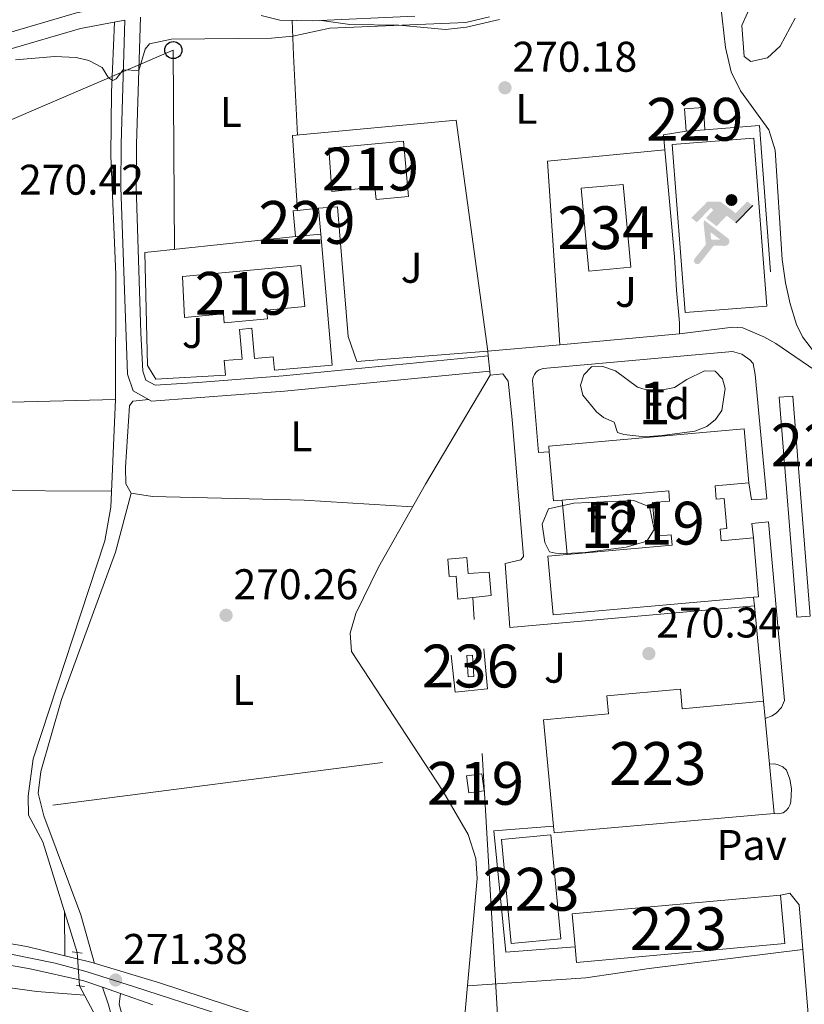
# Model space of a CAD drawing. Extents: x 601571 to 608530, y 669230 to 673959.
# Drawn here: x 606628 to 606811, y 670681 to 670911 of the extents above; entities that cross this region are included whole.
import ezdxf
from ezdxf.enums import TextEntityAlignment as Align

# ---------------------------------------------------------------- set-up
doc = ezdxf.new("R2010")
doc.units = 0
doc.header["$MEASUREMENT"] = 0
for name, pattern in [('DGN Style 2', [78.4356, 47.06136, -31.37424]), ('DGN Style 3', [109.80984000000001, 78.43560000000001, -31.37424]), ('DGN Style 4', [125.57539560000002, 62.74848000000001, -31.37424, 0.07843560000000001, -31.37424]), ('DGN Style 5', [54.904920000000004, 23.53068, -31.37424]), ('DGN Style 7', [156.87120000000002, 70.59204000000001, -31.37424, 23.53068, -31.37424])]:
    doc.linetypes.add(name, pattern=pattern)
for name, color, linetype in [('Nivel 13', 7, 'Continuous'), ('Nivel 15', 7, 'Continuous'), ('Nivel 16', 7, 'Continuous'), ('Nivel 18', 7, 'Continuous'), ('Nivel 19', 7, 'Continuous'), ('Nivel 20', 7, 'Continuous'), ('Nivel 21', 7, 'Continuous'), ('Nivel 22', 7, 'Continuous'), ('Nivel 23', 7, 'Continuous'), ('Nivel 25', 7, 'Continuous'), ('Nivel 26', 7, 'Continuous'), ('Nivel 32', 7, 'Continuous'), ('Nivel 33', 7, 'Continuous'), ('Nivel 35', 7, 'Continuous'), ('Nivel 36', 7, 'Continuous'), ('Nivel 37', 7, 'Continuous'), ('Nivel 41', 7, 'Continuous'), ('Nivel 48', 7, 'Continuous'), ('Nivel 5', 7, 'Continuous'), ('Nivel 52', 7, 'Continuous'), ('Nivel 54', 7, 'Continuous'), ('Nivel 57', 7, 'Continuous'), ('Nivel 7', 7, 'Continuous')]:
    doc.layers.add(name, color=color, linetype=linetype)
doc.styles.add('Style-arial', font='arial.shx', dxfattribs={"bigfont": 'arialbig.shx'})
doc.styles.add('Style-arialn', font='arialn.shx', dxfattribs={"bigfont": 'arialnbig.shx'})

# ---------------------------------------------------------------- blocks, each defined once
blk = doc.blocks.new('5PATER')
at = {"layer": 'Nivel 7', "linetype": 'Continuous', "lineweight": 0}
h = blk.add_hatch(color=53, dxfattribs=at)
edge = h.paths.add_edge_path()
edge.add_ellipse((0, 0), major_axis=(-1.095731442945027, -1.110710700472634), ratio=0.9994222409660316, start_angle=0, end_angle=360)
blk = doc.blocks.new('5IDEP')
at = {"layer": 'Nivel 19', "linetype": 'Continuous', "lineweight": 0}
h = blk.add_hatch(color=9, dxfattribs=at)
edge = h.paths.add_edge_path()
edge.add_arc((2.963934144936502, 5.525030456716195), 1.391416391705219, 180, 540)
at = {"layer": 'Nivel 19', "linetype": 'Continuous', "lineweight": 0, "extrusion": (0, 0, -1)}
blk.add_hatch(color=9, dxfattribs=at).paths.add_polyline_path([(0.5350000001490116, -0.5989999999292195), (-1.824999999953434, 1.850000000093132), (-4.003000000026077, 0.2169999999459833), (-7.903999999864027, 4.209999999962747), (-6.632999999914318, 5.209000000031665), (-3.95699999993667, 2.441000000108033), (-0.3729999999050051, 5.163000000175089), (2.66800000006333, 5.163000000175089), (6.435000000055879, 1.351999999955297), (5.118000000016764, 0.3079999999608845), (1.851000000024214, 3.71100000012666), (1.261000000173226, 3.167000000132248), (3.03000000002794, 1.351999999955297)])
at = {"layer": 'Nivel 19', "linetype": 'Continuous', "lineweight": 0}
for points in [[(-4.86199999996461, -9.442999999970198), (-5.140000000130385, -9.435999999986961), (-5.388999999966472, -9.34499999997206), (-5.584999999962747, -9.189000000013039), (-5.734000000171363, -8.966999999945983), (-5.80600000009872, -8.699999999953434), (-5.783999999985099, -8.42699999990873), (-5.663000000175089, -8.17699999990873), (-3.03000000002794, -4.864999999990687), (-3.574999999953434, 0.3079999999608845), (-3.394000000087544, 0.8070000000298023), (-3.391999999992549, 0.8060000000987202), (-1.940000000176951, -1.960999999893829), (-1.942000000039116, -1.960999999893829), (-1.805000000167638, -3.684999999823049), (-1.805000000167638, -3.685999999986961), (-1.170000000158325, -5.091999999945983), (-1.172000000020489, -5.091999999945983), (-4.438000000081956, -9.220999999903142), (-4.437000000150874, -9.220999999903142), (-4.601000000024214, -9.361000000033528)], [(1.371000000042841, -5.182999999960884), (1.369999999878928, -5.182000000029802), (-1.172000000020489, -5.091999999945983), (-1.170000000158325, -5.091999999945983), (-1.805000000167638, -3.685999999986961), (-1.805000000167638, -3.684999999823049), (0.3269999998155981, -3.729999999981374), (-1.942000000039116, -1.960999999893829), (-1.940000000176951, -1.960999999893829), (-3.391545483628708, 0.8051338521793623), (-3.394000000087544, 0.8070000000298023), (-3.391999999992549, 0.8060000000987202), (-3.391545483628708, 0.8051338521793623), (2.095999999903142, -3.366999999852851), (2.096999999834225, -3.368000000016764), (2.28899999987334, -3.548999999882653), (2.417999999830499, -3.802999999839813), (2.46999999997206, -4.084999999962747), (2.442999999970198, -4.363999999826774), (2.346999999834225, -4.612999999895692), (2.183999999891967, -4.837999999988824), (1.956000000005588, -5.014999999897555), (1.689999999944121, -5.118999999947846)]]:
    blk.add_hatch(color=9, dxfattribs=at).paths.add_polyline_path(points)
at = {"layer": 'Nivel 19', "color": 9, "linetype": 'Continuous', "lineweight": 0}
blk.add_line((4.003000000026077, 0.2169999999459833), (7.903999999864027, 4.209999999962747), dxfattribs=at)
at = {"layer": 'Nivel 19', "color": 9, "linetype": 'Continuous', "lineweight": 0, "flags": 128}
blk.add_lwpolyline([(7.903999999864027, 4.209999999962747), (4.003000000026077, 0.2169999999459833)], dxfattribs=at)
blk = doc.blocks.new('5PTT')
at = {"layer": 'Nivel 33', "color": 7, "linetype": 'Continuous', "lineweight": 30}
blk.add_circle((0.0002382684033364058, 0.0004306398332118988), 1.995000006667076, dxfattribs=at)

msp = doc.modelspace()

# ---------------------------------------------------------------- linework, layer by layer
at = {"layer": 'Nivel 13', "color": 4, "linetype": 'Continuous', "lineweight": 0, "elevation": 270.813, "flags": 128}
msp.add_lwpolyline([(606635.4920000001, 670727.1399999999), (606712.521, 670737.1440000001)], dxfattribs=at)
at = {"layer": 'Nivel 13', "color": 4, "linetype": 'Continuous', "lineweight": 0}
for points in [[(606650.186, 670821.861, 270.642), (606650.2069999999, 670851.0279999999, 270.642), (606649.057, 670878.78, 270.544), (606649.209, 670893.6089999999, 270.445), (606649.905, 670909.976, 270.052)], [(606453.01, 670814.966, 271.626), (606455.933, 670816.1000000001, 271.528), (606458.6130000001, 670818.557, 271.33), (606458.5120000001, 670820.1270000001, 271.33), (606477.757, 670819.942, 270.74), (606520.648, 670821.0390000001, 270.838), (606555.7760000001, 670821.479, 271.231), (606600.2919999999, 670821.8130000001, 271.428), (606610.8700000001, 670821.521, 271.288), (606622.6399999999, 670821.1969999999, 271.133), (606650.186, 670821.861, 270.642)], [(606641.2039999999, 670692.764, 271.428), (606633.162, 670718.6089999999, 271.428), (606629.844, 670724.8600000001, 271.428), (606629.798, 670729.271, 271.33), (606630.8929999999, 670738.0120000001, 271.232), (606647.6499999999, 670788.906, 271.035), (606649.04, 670796.72, 271.134), (606650.186, 670821.861, 270.642)], [(606648.1499999999, 670673.0090000001, 270.987), (606641.7690000001, 670684.996, 270.78)]]:
    msp.add_polyline3d(points, dxfattribs=at)
at = {"layer": 'Nivel 15', "color": 1, "linetype": 'Continuous', "lineweight": 0, "extrusion": (-0.01821090388401006, 0.3094270644916375, 0.9507487863467485), "elevation": 196801.9410291876, "flags": 128}
msp.add_lwpolyline([(-645155.4649716383, -602761.4810181467), (-645151.0564730885, -602761.4293989977), (-645150.9986135829, -602766.9655527414), (-645155.407112133, -602767.0171718907), (-645155.4649716383, -602761.4810181467)], dxfattribs=at)
at = {"layer": 'Nivel 15', "color": 1, "linetype": 'Continuous', "lineweight": 13, "flags": 128}
for points, elevation in [([(606699.9639999999, 670880.5590000001), (606717.3970000001, 670882.1939999999), (606718.608, 670869.271), (606711.013, 670868.5590000001), (606710.744, 670871.4199999999), (606700.7139999999, 670870.476), (606699.9639999999, 670880.5590000001)], 273.834), ([(606665.774, 670850.6240000001), (606693.4550000001, 670853.175), (606694.338, 670843.587), (606685.4680000001, 670842.77), (606685.659, 670840.6869999999), (606675.5360000001, 670839.7579999999), (606675.3430000001, 670841.854), (606666.2350000001, 670841.0149999999), (606665.774, 670850.6240000001)], 273.916), ([(606798.091, 670802.4010000001), (606790.1840000001, 670801.7010000001), (606790.4580000001, 670798.6000000001), (606792.31, 670798.763), (606792.925, 670791.7649999999), (606791.3459999999, 670791.6259999999), (606791.585, 670788.9029999999), (606799.125, 670789.564)], 276.919), ([(606755.6710000001, 670785.6880000001), (606780.1470000001, 670787.834), (606779.9299999999, 670790.307), (606776.29, 670789.987), (606775.6000000001, 670797.8300000001), (606779.5619999999, 670798.1780000001), (606779.352, 670800.558), (606754.49, 670798.3630000001)], 276.919), ([(606799.125, 670789.564), (606800.3319999999, 670775.791), (606799.1810000001, 670775.69), (606752.337, 670771.585), (606751.135, 670785.29), (606755.6710000001, 670785.6880000001)], 276.919), ([(606732.23, 670762.105), (606732.55, 670757.115), (606733.8360000001, 670757.1969999999), (606733.5160000001, 670762.1869999999), (606732.23, 670762.105)], 271.738), ([(606752.432, 670722.264), (606750.112, 670747.0830000001), (606765.2790000001, 670748.5009999999), (606764.888, 670752.679), (606782.085, 670754.288), (606782.5179999999, 670749.652), (606801.527, 670751.4269999999), (606801.902, 670747.4169999999)], 275.054), ([(606801.902, 670747.4169999999), (606802.895, 670736.7760000001)], 275.054), ([(606802.895, 670736.7760000001), (606803.976, 670725.1980000001)], 275.054), ([(606803.976, 670725.1980000001), (606752.5800000001, 670720.6880000001), (606752.432, 670722.264)], 275.054), ([(606757.5079999999, 670694.1270000001), (606756.8160000001, 670701.7679999999), (606805.4550000001, 670706.1799999999)], 274.328), ([(606805.4550000001, 670706.1799999999), (606806.48, 670694.8740000001), (606757.841, 670690.462), (606757.5079999999, 670694.1270000001)], 274.328)]:
    msp.add_lwpolyline(points, dxfattribs=dict(at, elevation=elevation))
at = {"layer": 'Nivel 15', "color": 141, "linetype": 'Continuous', "lineweight": 0, "extrusion": (7.442911660838266e-05, -0.0008195565649012906, 0.9999996613936145), "elevation": -234.2974714552194, "flags": 128}
msp.add_lwpolyline([(606758.9061967814, 670871.2512830475), (606760.6651979676, 670851.8882765446), (606770.4651979404, 670852.7782768437), (606768.7061967542, 670872.1412833466), (606758.9061967814, 670871.2512830475)], dxfattribs=at)
at = {"layer": 'Nivel 15', "color": 1, "linetype": 'Continuous', "lineweight": 0, "extrusion": (-0.0002745420075745788, 0.002791255832604192, 0.9999960667510465), "elevation": 1979.656050743439, "flags": 128}
msp.add_lwpolyline([(606692.2762720201, 670856.9946386176), (606691.682267375, 670863.0266621159), (606692.6872673372, 670863.1256625005), (606697.5892671526, 670863.6076643793), (606698.1832717974, 670857.5756408812), (606692.2762720201, 670856.9946386176)], dxfattribs=at)
at = {"layer": 'Nivel 15', "color": 1, "linetype": 'Continuous', "lineweight": 13, "extrusion": (0.0003478404414743074, 3.075351204780779e-05, 0.9999999390306227), "elevation": 508.6169288783399, "flags": 128}
msp.add_lwpolyline([(606751.3209651709, 670809.6356755081), (606751.2029644821, 670810.946675447), (606796.8439672864, 670814.985675449), (606797.957967219, 670802.3856754429)], dxfattribs=at)
at = {"layer": 'Nivel 15', "color": 1, "linetype": 'Continuous', "lineweight": 13, "extrusion": (0.000106618881591115, -0.001211578199899034, 0.9999992603550663), "elevation": -471.1143928363071, "flags": 128}
msp.add_lwpolyline([(606754.4570265121, 670798.2845479429), (606752.4570265235, 670798.1085478137), (606751.4210250366, 670809.5725562279)], dxfattribs=at)
at = {"layer": 'Nivel 15', "color": 1, "linetype": 'Continuous', "lineweight": 13, "extrusion": (-0.08162831294270542, 0.5118724584327089, 0.8551744879404335), "elevation": 294038.2921579599, "flags": 128}
msp.add_lwpolyline([(-704788.6509703402, -484580.0651021915), (-704788.7716872338, -484584.7743642812), (-704792.375507318, -484584.6470347861), (-704792.2547904246, -484579.937772696), (-704788.6509703402, -484580.0651021915)], dxfattribs=at)
at = {"layer": 'Nivel 15', "color": 1, "linetype": 'Continuous', "lineweight": 13, "extrusion": (0.0001918410482885054, -0.002042719250388178, 0.9999978952453231), "elevation": -979.5307515064084, "flags": 128}
msp.add_lwpolyline([(606742.498248749, 670694.2593987547), (606740.2182391987, 670718.5224493758), (606751.8032389856, 670719.6104516459), (606754.0832485356, 670695.3474010245), (606742.498248749, 670694.2593987547)], dxfattribs=at)
at = {"layer": 'Nivel 16', "color": 1, "linetype": 'Continuous', "lineweight": 13, "flags": 128}
for points, elevation in [([(606778.45, 670880.169), (606778.131, 670883.6599999999), (606783.4269999999, 670884.5109999999)], 275.757), ([(606698.131, 670860.4880000001), (606700.7649999999, 670829.8929999999), (606687.2790000001, 670828.7180000001), (606687.0079999999, 670831.8260000001), (606682.5930000001, 670831.4410000001), (606681.977, 670838.503), (606679.1200000001, 670838.253), (606679.7250000001, 670831.3330000001), (606675.5619999999, 670830.969), (606675.8589999999, 670827.5719999999), (606659.5430000001, 670826.629), (606657.6100000001, 670829.7849999999), (606657, 670856.196), (606692.2239999999, 670859.9070000001)], 273.067), ([(606781.8400000001, 670837.199), (606794.344, 670838.7760000001), (606796.706, 670838.591), (606801.5930000001, 670836.503), (606804.351, 670834.9750000001)], 272.819), ([(606799.1810000001, 670775.69), (606799.3740000001, 670773.6910000001)], 273.086), ([(606799.3740000001, 670773.6910000001), (606801.527, 670751.4269999999)], 273.086)]:
    msp.add_lwpolyline(points, dxfattribs=dict(at, elevation=elevation))
at = {"layer": 'Nivel 16', "color": 1, "linetype": 'Continuous', "lineweight": 13, "extrusion": (0.0006163761917866457, 4.10504845287699e-05, 0.9999998091976058), "elevation": 675.0706940777902, "flags": 128}
msp.add_lwpolyline([(606753.6161351271, 670834.6378532469), (606750.764135669, 670877.4608532831), (606778.1661409419, 670880.1418532853)], dxfattribs=at)
at = {"layer": 'Nivel 16', "color": 1, "linetype": 'Continuous', "lineweight": 13, "extrusion": (0.005857231230322496, 0.0005312177500943881, 0.9999827051754527), "elevation": 4183.236452416212, "flags": 128}
msp.add_lwpolyline([(606741.8929762966, 670832.5374424378), (606769.8334634646, 670835.0714427952)], dxfattribs=at)
at = {"layer": 'Nivel 16', "color": 1, "linetype": 'Continuous', "lineweight": 13, "extrusion": (0.005846371007956341, 0.0005305072590726683, 0.9999827691055909), "elevation": 4176.170365586043, "flags": 128}
msp.add_lwpolyline([(606725.1392102218, 670831.0199099665), (606741.9345019832, 670832.5439101809)], dxfattribs=at)
at = {"layer": 'Nivel 16', "color": 1, "linetype": 'Continuous', "lineweight": 13}
for points in [[(606692.635, 670866.038, 273.843), (606691.462, 670883.5, 273.249), (606729.7420000001, 670887.118, 272.952), (606737.105, 670833.1410000001, 273.1)], [(606781.8400000001, 670837.199, 273.544), (606781.852, 670839.7550000001, 273.628), (606781.1540000001, 670847.4070000001, 273.727), (606780.7309999999, 670855.2069999999, 275.757), (606778.45, 670880.169, 275.757)], [(606737.105, 670833.1410000001, 273.1), (606706.521, 670830.74, 273.1), (606704.466, 670836.6000000001, 273.067), (606702.0320000001, 670866.898, 273.067), (606697.537, 670866.52, 273.067)], [(606730.639, 670666.0959999999, 273.618), (606734.639, 670710.031, 273.255), (606734.2890000001, 670714.683, 273.222), (606732.557, 670720.3319999999, 273.123), (606726.72, 670730.3929999999, 273.057), (606705.3049999999, 670763.038, 272.974), (606704.976, 670767.3559999999, 272.958), (606706.2579999999, 670771.933, 272.958), (606711.584, 670782.7350000001, 272.958), (606722.557, 670802.1399999999, 272.974), (606737.69, 670827.5460000001, 272.974)], [(606736.1780000001, 670763.673, 272.412), (606737.038, 670754.301, 272.429), (606729.467, 670753.531, 272.429), (606728.5490000001, 670762.202, 272.429)]]:
    msp.add_polyline3d(points, dxfattribs=at)
at = {"layer": 'Nivel 18', "color": 7, "linetype": 'Continuous', "lineweight": 0, "extrusion": (3.334186201035345e-05, -0.0004311385316091329, 0.9999999065039391), "elevation": 1.149338369046621, "flags": 128}
msp.add_lwpolyline([(606783.1886556207, 670842.2558437514), (606780.1566550557, 670881.4518473945), (606799.2296550451, 670882.9268475315), (606802.26165561, 670843.7308438886), (606783.1886556207, 670842.2558437514)], dxfattribs=at)
at = {"layer": 'Nivel 20', "color": 7, "linetype": 'DGN Style 2', "lineweight": 0, "flags": 128}
for points, elevation in [([(606787.825, 670884.8189999999), (606800.598, 670885.8189999999), (606804.351, 670834.9750000001)], 270.557), ([(606737.69, 670827.5460000001), (606737.5889999999, 670828.513), (606737.213, 670832.1030000001), (606737.105, 670833.1410000001)], 270.209)]:
    msp.add_lwpolyline(points, dxfattribs=dict(at, elevation=elevation))
at = {"layer": 'Nivel 20', "color": 7, "linetype": 'DGN Style 2', "lineweight": 0}
msp.add_polyline3d([(606805.4550000001, 670706.1799999999, 270.995), (606807.6200000001, 670706.6540000001, 270.995), (606809.861, 670703.9310000001, 270.995), (606813.7960000001, 670655.881, 270.896), (606812.6030000001, 670647.1000000001, 270.929), (606810.5, 670639.604, 270.929), (606809.8319999999, 670637.7649999999, 270.922)], dxfattribs=at)
at = {"layer": 'Nivel 21', "color": 7, "linetype": 'Continuous', "lineweight": 13, "flags": 128}
for points, elevation in [([(606751.4539999999, 670809.6510000001), (606748.9310000001, 670809.513), (606747.544, 670826.283), (606747.6059999999, 670826.794), (606747.756, 670827.2860000001), (606747.9880000001, 670827.746), (606748.297, 670828.158), (606748.672, 670828.51), (606749.102, 670828.7919999999), (606749.575, 670828.996), (606750.0760000001, 670829.115), (606794.2490000001, 670833.077), (606796.4450000001, 670832.4380000001), (606798.3330000001, 670831.148), (606799.1030000001, 670830.297), (606799.551, 670827.7420000001), (606802.244, 670798.6499999999), (606798.719, 670798.4240000001), (606798.091, 670802.4010000001)], 270.182), ([(606809.2479999999, 670771.048), (606805.128, 670822.392), (606808.3119999999, 670822.6470000001), (606812.432, 670771.3030000001), (606809.2479999999, 670771.048)], 270.197), ([(606754.49, 670798.3630000001), (606755.6710000001, 670785.6880000001)], 270.364), ([(606802.895, 670736.7760000001), (606804.102, 670736.7930000001), (606804.8899999999, 670736.621), (606805.9809999999, 670736.0989999999), (606806.888, 670735.301), (606807.6359999999, 670733.206), (606808.0020000001, 670731.0109999999), (606807.8770000001, 670728.05), (606807.736, 670727.3219999999), (606807.369, 670726.541), (606806.8049999999, 670725.888), (606806.085, 670725.413), (606804.8330000001, 670725.108), (606803.976, 670725.1980000001)], 270.214), ([(606757.5079999999, 670694.1270000001), (606741.315, 670692.8800000001), (606738.4920000001, 670721.1950000001), (606752.432, 670722.264)], 270.214)]:
    msp.add_lwpolyline(points, dxfattribs=dict(at, elevation=elevation))
at = {"layer": 'Nivel 21', "color": 1, "linetype": 'DGN Style 2', "lineweight": 0, "extrusion": (-0.008545230075068699, 0.0009802969566637253, 0.9999630083462292), "elevation": -4255.375758933257, "flags": 128}
msp.add_lwpolyline([(606620.2329128182, 670697.3887960839), (606622.5429993821, 670697.1237959564)], dxfattribs=at)
at = {"layer": 'Nivel 21', "color": 1, "linetype": 'DGN Style 2', "lineweight": 0, "extrusion": (-0.02131955752524468, 0.002576347584844871, 0.9997693928601985), "elevation": -10934.82010794663, "flags": 128}
msp.add_lwpolyline([(-738620.5916427537, 521681.8573585639), (-738620.5916427537, 521683.7665853708)], dxfattribs=at)
at = {"layer": 'Nivel 21', "color": 7, "linetype": 'DGN Style 3', "lineweight": 0}
for points in [[(606623.8060000001, 670907.088, 269.639), (606641.085, 670912.119, 269.568), (606650.342, 670914.0519999999, 269.667), (606659, 670915.4750000001, 269.667), (606673.2930000001, 670918.757, 269.47), (606678.74, 670918.6329999999, 269.667), (606679.898, 670918.21, 269.488)], [(606655.97, 670911.1100000001, 269.645), (606655.0530000001, 670881.5009999999, 270.388), (606655.0020000001, 670871.5050000001, 270.515), (606656.084, 670837.459, 270.375), (606656.5700000001, 670828.466, 270.355), (606657.246, 670826.392, 270.355), (606659.415, 670825.1880000001, 270.355), (606669.385, 670825.8200000001, 270.362), (606689.3289999999, 670827.4299999999, 270.373), (606737.213, 670832.1030000001, 270.209)], [(606651.355, 670683.1699999999, 271.298), (606651.0149999999, 670680.73, 271.277), (606651.9639999999, 670677.216, 271.215)]]:
    msp.add_polyline3d(points, dxfattribs=at)
at = {"layer": 'Nivel 21', "color": 7, "linetype": 'Continuous', "lineweight": 0}
for points in [[(606624.899, 670903.52, 269.639), (606641.9890000001, 670908.496, 269.568), (606652.337, 670910.4310000001, 269.665), (606651.4439999999, 670881.5660000001, 270.388), (606651.392, 670871.456, 270.515), (606652.9909999999, 670827.798, 270.355), (606654.254, 670823.9240000001, 270.355), (606658.587, 670821.5190000001, 270.355), (606689.649, 670823.835, 270.373), (606737.5889999999, 670828.513, 270.209)], [(606684.146, 670911.5090000001, 269.667), (606688.55, 670910.449, 269.667), (606696.185, 670910.2609999999, 269.667), (606720.0419999999, 670911.396, 269.568)], [(606647.0900000001, 670684.648, 271.298), (606648.493, 670680.571, 271.277), (606649.5889999999, 670676.5109999999, 271.215), (606658.281, 670649.6840000001, 271.38), (606660.03, 670645.79, 271.38), (606661.835, 670643.02, 271.38), (606664.5789999999, 670641.1939999999, 271.38), (606668.0390000001, 670639.5120000001, 271.38), (606672.462, 670638.0719999999, 271.38), (606675.443, 670636.531, 271.38), (606677.5490000001, 670634.8470000001, 271.483), (606678.6030000001, 670632.9410000001, 271.483), (606679.6640000001, 670629.3160000001, 271.442), (606679.898, 670625.3840000001, 271.483), (606679.104, 670599.8119999999, 271.502), (606677.1640000001, 670564.3230000001, 271.731), (606675.3090000001, 670544.4010000001, 271.833), (606674.8360000001, 670534.5989999999, 272.11)]]:
    msp.add_polyline3d(points, dxfattribs=at)
at = {"layer": 'Nivel 21', "color": 7, "linetype": 'Continuous', "lineweight": 13}
for points in [[(606737.69, 670827.5460000001, 270.365), (606740.612, 670827.888, 270.365), (606741.835, 670826.1329999999, 270.381), (606742.8200000001, 670817.233, 270.414), (606745.415, 670785.2409999999, 270.381), (606744.845, 670784.4550000001, 270.381), (606741.129, 670783.5970000001, 270.381), (606742.243, 670768.635, 270.381), (606799.3740000001, 670773.6910000001, 270.381)], [(606799.125, 670789.564, 270.182), (606798.78, 670792.925, 270.182), (606802.652, 670793.354, 270.182), (606806.416, 670751.5959999999, 270.231), (606805.679, 670750.0020000001, 270.216), (606804.514, 670748.69, 270.209), (606803.5460000001, 670748.0279999999, 270.208), (606801.902, 670747.4169999999, 270.214)], [(606177.0590000001, 670726.9550000001, 272.19), (606180.324, 670727.729, 272.158), (606195.0830000001, 670731.1200000001, 272.047), (606215.605, 670736.851, 271.983), (606224.7039999999, 670738.774, 271.985), (606235.419, 670740.092, 271.958), (606251.4140000001, 670739.997, 271.866), (606300.831, 670732.9380000001, 271.67), (606324.773, 670729.587, 271.768), (606481.966, 670707.273, 271.571), (606486.9780000001, 670706.5700000001, 270.981), (606544.926, 670699.673, 270.981), (606547.085, 670699.416, 270.981), (606583.807, 670695.0460000001, 270.981), (606597.5390000001, 670693.5619999999, 271.08), (606615.561, 670691.565, 271.375), (606618.3470000001, 670691.0689999999, 271.375), (606630.2320000001, 670688.959, 271.375), (606642.7890000001, 670686.139, 271.375), (606647.0900000001, 670684.648, 271.375), (606651.355, 670683.1699999999, 271.375), (606658.913, 670680.551, 271.375)], [(606618.057, 670696.1300000001, 271.375), (606629.4240000001, 670694.189, 271.375), (606644.4010000001, 670690.4990000001, 271.375), (606660.2339999999, 670685.76, 271.375), (606697.675, 670673.5, 271.276)]]:
    msp.add_polyline3d(points, dxfattribs=at)
at = {"layer": 'Nivel 22', "color": 4, "linetype": 'DGN Style 5', "lineweight": 0, "extrusion": (0.006014722475032079, -0.08269444988681272, 0.9965567977147444), "elevation": -51543.29725957649, "flags": 128}
msp.add_lwpolyline([(653696.7313056975, 622789.1133710879), (653696.7313056975, 622781.2979406456)], dxfattribs=at)
at = {"layer": 'Nivel 23', "color": 7, "linetype": 'DGN Style 4', "lineweight": 0}
msp.add_polyline3d([(606428.97, 670717.358, 271.477), (606494.723, 670708.0730000001, 270.981), (606540.635, 670702.27, 270.981), (606553.385, 670700.7220000001, 270.981), (606610.577, 670694.6370000001, 271.297), (606618.865, 670693.635, 271.375), (606626.077, 670692.2820000001, 271.375), (606636.095, 670690.2779999999, 271.232), (606643.5619999999, 670688.273, 271.374), (606654.5819999999, 670684.72, 271.341), (606674.253, 670678.3430000001, 271.335)], dxfattribs=at)
at = {"layer": 'Nivel 25', "color": 1, "linetype": 'Continuous', "lineweight": 0, "extrusion": (-0.0009022834953852039, 0.0006179419813063939, 0.9999994020159222), "elevation": 137.1883811939186, "flags": 128}
msp.add_lwpolyline([(606804.3477572978, 670835.018305497), (606816.4187668206, 670826.7513039187)], dxfattribs=at)
at = {"layer": 'Nivel 32', "color": 7, "linetype": 'Continuous', "lineweight": 0}
msp.add_polyline3d([(606727.76, 670784.6259999999, 270.316), (606728.065, 670780.5220000001, 270.327), (606729.723, 670780.645, 270.33), (606730.121, 670775.247, 270.344), (606737.861, 670776.156, 270.361), (606737.459, 670781.602, 270.361), (606732.5249999999, 670781.237, 270.335), (606732.2490000001, 670784.959, 270.335)], close=True, dxfattribs=at)
at = {"layer": 'Nivel 32', "color": 6, "linetype": 'DGN Style 7', "lineweight": 0}
msp.add_polyline3d([(607181.0279999999, 670435.4880000001, 272.478), (607138.3659999999, 670540.521, 270.365), (606803.0860000001, 670636.31, 270.578), (606763.878, 670656.422, 270.78), (606739.9439999999, 670668.7309999999, 270.849), (606733.612, 670775.6570000001, 270.349)], dxfattribs=at)
at = {"layer": 'Nivel 33', "color": 7, "linetype": 'Continuous', "lineweight": 0}
msp.add_polyline3d([(605713.432, 670718.935, 277.33), (605785.254, 670762.075, 274.681), (605911.1000000001, 670729.9709999999, 272.647), (606057.513, 670737.997, 270.589), (606253.064, 670753.0460000001, 271.56), (606296.185, 670752.0419999999, 271.402), (606458.077, 670815.1669999999, 271.217), (606663.6570000001, 670903.452, 270.05), (606663.908, 670856.9240000001, 270.465)], dxfattribs=at)
at = {"layer": 'Nivel 35', "color": 92, "linetype": 'DGN Style 3', "lineweight": 0, "elevation": 275.307, "flags": 128}
msp.add_lwpolyline([(606751.2620000001, 670796.361), (606757.1980000001, 670797.646), (606771.179, 670798.3360000001), (606774.895, 670796.7919999999), (606775.9269999999, 670791.5630000001), (606774.2450000001, 670788.7949999999), (606769.4539999999, 670787.3770000001), (606759.8219999999, 670786.139), (606753.5900000001, 670785.8430000001), (606751.5179999999, 670786.3300000001), (606750.4240000001, 670788.4809999999), (606749.8130000001, 670792.781), (606751.2620000001, 670796.361)], dxfattribs=at)
at = {"layer": 'Nivel 35', "color": 92, "linetype": 'DGN Style 3', "lineweight": 0}
msp.add_polyline3d([(606767.399, 670814.186, 276.528), (606766.6229999999, 670816.6159999999, 276.528), (606764.1270000001, 670817.6699999999, 276.528), (606762.5190000001, 670818.987, 276.511), (606759.3, 670822.862, 276.511), (606758.7590000001, 670825.2550000001, 276.511), (606759.5360000001, 670827.6300000001, 276.511), (606761.355, 670829.477, 276.511), (606764.006, 670829.621, 276.511), (606766.939, 670828.595, 276.511), (606772.041, 670824.764, 276.511), (606774.625, 670823.9480000001, 276.511), (606778.355, 670824.1869999999, 276.511), (606780.6980000001, 670824.699, 276.511), (606783.6270000001, 670826.5660000001, 276.511), (606787.7350000001, 670828.56, 276.511), (606790.2450000001, 670828.4890000001, 276.511), (606791.9580000001, 670826.7390000001, 276.511), (606792.5190000001, 670824.45, 276.511), (606791.7390000001, 670819.2860000001, 276.511), (606790.2990000001, 670817.179, 276.511), (606788.2820000001, 670815.6030000001, 276.511), (606785.487, 670814.4680000001, 276.511), (606777.831, 670813.4340000001, 276.511), (606773.7919999999, 670813.175, 276.511), (606768.8400000001, 670813.7050000001, 276.525), (606767.399, 670814.186, 276.528)], dxfattribs=at)
at = {"layer": 'Nivel 36', "color": 92, "linetype": 'Continuous', "lineweight": 0, "extrusion": (0.989731202653192, 0.04886795086836072, 0.1343282169635023), "elevation": 633283.6620940472, "flags": 128}
msp.add_lwpolyline([(640148.3488458497, -85573.02142856721), (640167.04588905, -85572.97702614337), (640175.143540717, -85573.76214172828)], dxfattribs=at)
at = {"layer": 'Nivel 36', "color": 92, "linetype": 'Continuous', "lineweight": 0, "extrusion": (-2.631290847881216e-05, 0.01342484590588996, 0.9999098823494215), "elevation": 9259.012985628562, "flags": 128}
msp.add_lwpolyline([(606638.2919230522, 670628.1403776682), (606638.271919447, 670638.3452973079)], dxfattribs=at)
at = {"layer": 'Nivel 36', "color": 92, "linetype": 'Continuous', "lineweight": 0}
for points in [[(606799.051, 670915.223, 270.037), (606796.4410000001, 670909.193, 270.07), (606796.9809999999, 670901.9950000001, 269.987), (606798.5549999999, 670900.804, 269.954), (606802.4029999999, 670901.6200000001, 269.971), (606805.351, 670904.392, 269.954), (606808.8600000001, 670910.8929999999, 269.872)], [(606698.2390000001, 670910.358, 269.658), (606704.9110000001, 670909.4169999999, 269.888), (606716.3119999999, 670909.27, 269.921), (606727.1969999999, 670908.2890000001, 269.938), (606732.1529999999, 670908.844, 269.967), (606739.811, 670910.571, 270.103)], [(606657.9469999999, 670821.8729999999, 270.355), (606654.226, 670821.479, 270.355), (606653.3940000001, 670820.3659999999, 270.355), (606652.504, 670806.051, 270.355), (606652.571, 670802.1810000001, 270.355), (606653.845, 670800.041, 270.552), (606658.784, 670799.237, 270.536), (606694.237, 670798.398, 270.587), (606719.533, 670796.7930000001, 270.272)], [(606456.061, 670805.179, 271.228), (606534.7039999999, 670803.087, 271.846), (606612.0560000001, 670800.837, 271.302), (606618.217, 670800.658, 271.259), (606649.209, 670800.4410000001, 271.061)], [(606653.845, 670800.041, 270.732), (606650.1950000001, 670786.2609999999, 270.754), (606637.537, 670751.855, 270.732), (606632.756, 670734.9909999999, 270.715), (606632.1059999999, 670730.003, 270.699), (606633.4450000001, 670724.6510000001, 270.699), (606642.023, 670701.5619999999, 270.709), (606645.274, 670690.2380000001, 270.797)], [(606732.3600000001, 670684.9990000001, 270.548), (606759.9809999999, 670686.875, 270.482), (606774.8189999999, 670689.0630000001, 270.301), (606810.716, 670693.49, 270.3)], [(606547.4650000001, 670692.868, 271.449), (606553.6710000001, 670692.108, 271.304), (606566.311, 670691.246, 271.345), (606602.446, 670687.756, 271.366), (606618.6680000001, 670685.4720000001, 271.422), (606631.788, 670683.6259999999, 271.469), (606642.9280000001, 670682.8189999999, 271.392)]]:
    msp.add_polyline3d(points, dxfattribs=at)
at = {"layer": 'Nivel 5', "color": 30, "linetype": 'Continuous', "lineweight": 0, "elevation": 270, "flags": 128}
for points in [[(606813.652, 670832.5390000001), (606810.638, 670836.5460000001), (606809.203, 670839.4040000001), (606807.696, 670844.2320000001), (606806.6059999999, 670849.1030000001), (606805.8319999999, 670854.5819999999), (606804.192, 670880.064), (606802.75, 670884.824), (606796.159, 670893.9040000001), (606793.967, 670898.398), (606792.6130000001, 670904.0430000001), (606791.0590000001, 670917.8430000001)], [(606737.5009999999, 670911.217), (606731.9920000001, 670909.9199999999), (606700.176, 670908.577), (606691.548, 670906.672), (606686.565, 670906.226), (606663.2479999999, 670906.041), (606658.0819999999, 670904.8970000001), (606657.1070000001, 670903.6769999999), (606655.5860000001, 670898.7280000001), (606651.977, 670898.811), (606650.3330000001, 670896.7209999999), (606649.5279999999, 670896.3800000001), (606648.561, 670896.9580000001), (606647.02, 670899.4010000001), (606643.899, 670901.0190000001), (606641, 670901.7420000001), (606635.9950000001, 670901.994), (606626.7849999999, 670901.2080000001)]]:
    msp.add_lwpolyline(points, dxfattribs=at)
at = {"layer": 'Nivel 52', "color": 1, "linetype": 'Continuous', "lineweight": 13, "flags": 128}
for points, elevation in [([(606699.9639999999, 670880.5590000001), (606700.7139999999, 670870.476), (606710.744, 670871.4199999999), (606711.013, 670868.5590000001), (606718.608, 670869.271), (606717.3970000001, 670882.1939999999)], 273.834), ([(606665.774, 670850.6240000001), (606666.2350000001, 670841.0149999999), (606675.3430000001, 670841.854), (606675.5360000001, 670839.7579999999), (606685.659, 670840.6869999999), (606685.4680000001, 670842.77), (606694.338, 670843.587), (606693.4550000001, 670853.175)], 273.916), ([(606802.895, 670736.7760000001), (606801.902, 670747.4169999999), (606801.527, 670751.4269999999), (606782.5179999999, 670749.652), (606782.085, 670754.288), (606764.888, 670752.679), (606765.2790000001, 670748.5009999999), (606750.112, 670747.0830000001), (606752.432, 670722.264), (606752.5800000001, 670720.6880000001), (606803.976, 670725.1980000001)], 275.054), ([(606757.5079999999, 670694.1270000001), (606757.841, 670690.462), (606806.48, 670694.8740000001), (606805.4550000001, 670706.1799999999), (606756.8160000001, 670701.7679999999)], 274.328)]:
    msp.add_lwpolyline(points, close=True, dxfattribs=dict(at, elevation=elevation))
at = {"layer": 'Nivel 52', "color": 1, "linetype": 'Continuous', "lineweight": 0, "extrusion": (-0.0002745420075745788, 0.002791255832604192, 0.9999960667510465), "elevation": 1979.656050743439, "flags": 128}
msp.add_lwpolyline([(606692.2762720201, 670856.9946386176), (606698.1832717974, 670857.5756408812), (606697.5892671526, 670863.6076643793), (606692.6872673372, 670863.1256625005), (606691.682267375, 670863.0266621159)], close=True, dxfattribs=at)
at = {"layer": 'Nivel 52', "color": 1, "linetype": 'Continuous', "lineweight": 13}
msp.add_polyline3d([(606799.125, 670789.564, 276.919), (606791.585, 670788.9029999999, 276.919), (606791.3459999999, 670791.6259999999, 276.919), (606792.925, 670791.7649999999, 276.919), (606792.31, 670798.763, 276.919), (606790.4580000001, 670798.6000000001, 276.919), (606790.1840000001, 670801.7010000001, 276.919), (606798.091, 670802.4010000001, 276.919), (606796.977, 670815.0009999999, 276.919), (606751.3360000001, 670810.962, 276.935), (606751.4539999999, 670809.6510000001, 276.933), (606752.49, 670798.1869999999, 276.919), (606754.49, 670798.3630000001, 276.919), (606779.352, 670800.558, 276.919), (606779.5619999999, 670798.1780000001, 276.919), (606775.6000000001, 670797.8300000001, 276.919), (606776.29, 670789.987, 276.919), (606779.9299999999, 670790.307, 276.919), (606780.1470000001, 670787.834, 276.919), (606755.6710000001, 670785.6880000001, 276.919), (606751.135, 670785.29, 276.919), (606752.337, 670771.585, 276.919), (606799.1810000001, 670775.69, 276.919), (606800.3319999999, 670775.791, 276.919)], close=True, dxfattribs=at)
at = {"layer": 'Nivel 52', "color": 1, "linetype": 'Continuous', "lineweight": 0}
for points in [[(606787.825, 670884.8189999999, 275.757), (606787.4580000001, 670890.0700000001, 274.041), (606783.06, 670889.7620000001, 274.057), (606783.4269999999, 670884.5109999999, 275.773)], [(606758.9280000001, 670871.2180000001, 270.359), (606760.6869999999, 670851.855, 270.343), (606770.487, 670852.7450000001, 270.343), (606768.7280000001, 670872.108, 270.359)], [(606732.23, 670762.105, 271.738), (606732.55, 670757.115, 271.738), (606733.8360000001, 670757.1969999999, 271.738), (606733.5160000001, 670762.1869999999, 271.738)]]:
    msp.add_3dface(points, dxfattribs=at)
at = {"layer": 'Nivel 52', "color": 1, "linetype": 'Continuous', "lineweight": 13}
for points in [[(606732.686, 670730.0279999999, 276.703), (606736.2620000001, 670730.4880000001, 276.769), (606735.747, 670734.4839999999, 274.328), (606732.1710000001, 670734.024, 274.262)], [(606742.5619999999, 670694.861, 274.113), (606754.1470000001, 670695.949, 274.113), (606751.8670000001, 670720.212, 274.163), (606740.2820000001, 670719.1240000001, 274.163)]]:
    msp.add_3dface(points, dxfattribs=at)
at = {"layer": 'Nivel 54', "color": 9, "linetype": 'Continuous', "lineweight": 0}
for points in [[(606697.675, 670673.5, 271.276), (606660.2339999999, 670685.76, 271.375), (606644.4010000001, 670690.4990000001, 271.375), (606629.4240000001, 670694.189, 271.375), (606618.057, 670696.1300000001, 271.375)], [(606618.3470000001, 670691.0689999999, 271.375), (606630.2320000001, 670688.959, 271.375), (606642.7890000001, 670686.139, 271.375), (606647.0900000001, 670684.648, 271.375), (606651.355, 670683.1699999999, 271.375), (606658.913, 670680.551, 271.375)]]:
    msp.add_polyline3d(points, dxfattribs=at)
at = {"layer": 'Nivel 57', "color": 92, "linetype": 'DGN Style 3', "lineweight": 0, "elevation": 275.307, "flags": 128}
msp.add_lwpolyline([(606751.2620000001, 670796.361), (606749.8130000001, 670792.781), (606750.4240000001, 670788.4809999999), (606751.5179999999, 670786.3300000001), (606753.5900000001, 670785.8430000001), (606759.8219999999, 670786.139), (606769.4539999999, 670787.3770000001), (606774.2450000001, 670788.7949999999), (606775.9269999999, 670791.5630000001), (606774.895, 670796.7919999999), (606771.179, 670798.3360000001), (606757.1980000001, 670797.646)], close=True, dxfattribs=at)
at = {"layer": 'Nivel 57', "color": 92, "linetype": 'DGN Style 3', "lineweight": 0}
msp.add_polyline3d([(606767.399, 670814.186, 276.528), (606768.8400000001, 670813.7050000001, 276.525), (606773.7919999999, 670813.175, 276.511), (606777.831, 670813.4340000001, 276.511), (606785.487, 670814.4680000001, 276.511), (606788.2820000001, 670815.6030000001, 276.511), (606790.2990000001, 670817.179, 276.511), (606791.7390000001, 670819.2860000001, 276.511), (606792.5190000001, 670824.45, 276.511), (606791.9580000001, 670826.7390000001, 276.511), (606790.2450000001, 670828.4890000001, 276.511), (606787.7350000001, 670828.56, 276.511), (606783.6270000001, 670826.5660000001, 276.511), (606780.6980000001, 670824.699, 276.511), (606778.355, 670824.1869999999, 276.511), (606774.625, 670823.9480000001, 276.511), (606772.041, 670824.764, 276.511), (606766.939, 670828.595, 276.511), (606764.006, 670829.621, 276.511), (606761.355, 670829.477, 276.511), (606759.5360000001, 670827.6300000001, 276.511), (606758.7590000001, 670825.2550000001, 276.511), (606759.3, 670822.862, 276.511), (606762.5190000001, 670818.987, 276.511), (606764.1270000001, 670817.6699999999, 276.528), (606766.6229999999, 670816.6159999999, 276.528)], close=True, dxfattribs=at)

# ---------------------------------------------------------------- block references
at = {"layer": 'Nivel 19', "color": 9, "linetype": 'Continuous', "lineweight": 0}
msp.add_blockref('5IDEP', (606791.0630000001, 670862.923, 270.042), dxfattribs=at)
at = {"layer": 'Nivel 33', "color": 7, "linetype": 'Continuous', "lineweight": 30}
msp.add_blockref('5PTT', (606663.6570000001, 670903.452, 270.05), dxfattribs=at)
at = {"layer": 'Nivel 7', "color": 53, "linetype": 'Continuous', "lineweight": 0}
for p in [(606741.1200000001, 670894.6510000001, 270.181), (606675.983, 670771.493, 270.26), (606774.7209999999, 670762.5549999999, 270.339), (606650.1840000001, 670686.3470000001, 271.375)]:
    msp.add_blockref('5PATER', p, dxfattribs=at)

# ---------------------------------------------------------------- texts
at = {"layer": 'Nivel 26', "color": 92, "linetype": 'Continuous', "lineweight": 0, "style": 'Style-arial'}
for p in [(606719.3107134567, 670852.628001, 270.286), (606769.3687134567, 670847.0050009999, 270.115), (606668.2147134566, 670837.416001, 270.389), (606752.7847134566, 670759.2560009998, 270.342)]:
    msp.add_text('J', height=7.000002, dxfattribs=at).set_placement(p, align=Align.MIDDLE_CENTER)
at = {"layer": 'Nivel 26', "color": 7, "linetype": 'Continuous', "lineweight": 0, "style": 'Style-arial'}
msp.add_text('Pav', height=7.000002, dxfattribs=at).set_placement((606798.7394461886, 670717.871001, 270.232), align=Align.MIDDLE_CENTER)
at = {"layer": 'Nivel 37', "color": 92, "linetype": 'Continuous', "lineweight": 0}
for s, style, p in [('L', 'Style-arialn', (606677.0891597834, 670888.9920009999, 270.301)), ('L', 'Style-arialn', (606746.1341597834, 670889.7390009998, 270.168)), ('Fd', 'Style-arial', (606778.7449673102, 670820.7850009999, 270.182)), ('L', 'Style-arialn', (606693.5671597833, 670813.280001, 270.453)), ('Fd', 'Style-arial', (606765.8189673102, 670794.3840009999, 270.318)), ('L', 'Style-arialn', (606679.9871597835, 670754.075001, 270.416))]:
    msp.add_text(s, height=7.000002, dxfattribs=dict(at, style=style)).set_placement(p, align=Align.MIDDLE_CENTER)
at = {"layer": 'Nivel 41', "color": 7, "linetype": 'Continuous', "lineweight": 0, "style": 'Style-arial'}
for s, p in [('270.18', (606742.8559999999, 670898.4010000001, 270.181)), ('270.42', (606627.632, 670869.6969999999, 270.417)), ('270.26', (606677.7180000001, 670775.243, 270.26)), ('270.34', (606776.456, 670766.3049999999, 270.339)), ('271.38', (606651.9199999999, 670690.0970000001, 271.375))]:
    msp.add_text(s, height=7.000002, dxfattribs=at).set_placement(p)
at = {"layer": 'Nivel 48', "color": 7, "linetype": 'Continuous', "lineweight": 0, "style": 'Style-arialn'}
for p in [(606785.4426600079, 670887.290001, 270.051), (606694.8806600079, 670863.2140009999, 270.379)]:
    msp.add_text('229', height=10.000002, dxfattribs=at).set_placement(p, align=Align.MIDDLE_CENTER)
at = {"layer": 'Nivel 48', "color": 1, "linetype": 'Continuous', "lineweight": 0, "style": 'Style-arialn'}
for s, p in [('219', (606709.7156600079, 670875.675001, 270.325)), ('219', (606679.997660008, 670846.662001, 270.417)), ('226', (606814.525660008, 670811.2580009999, 270.13)), ('219', (606776.444660008, 670793.0050009999, 270.275)), ('236', (606733.0336600079, 670759.6510009998, 270.333)), ('223', (606776.8236600079, 670736.8940009999, 270.242)), ('219', (606734.2166600081, 670732.2560009998, 270.243)), ('223', (606747.214660008, 670707.5360009999, 270.214)), ('223', (606781.6486600079, 670698.321001, 270.279))]:
    msp.add_text(s, height=10.000002, dxfattribs=at).set_placement(p, align=Align.MIDDLE_CENTER)
at = {"layer": 'Nivel 48', "color": 4, "linetype": 'Continuous', "lineweight": 0, "style": 'Style-arialn'}
msp.add_text('234', height=10.000002, dxfattribs=at).set_placement((606764.7086600079, 670861.9820009999, 270.123), align=Align.MIDDLE_CENTER)
at = {"layer": 'Nivel 48', "color": 92, "linetype": 'Continuous', "lineweight": 0, "style": 'Style-arialn'}
for p in [(606776.0221957276, 670821.0450009999, 270.182), (606762.5481957276, 670792.216001, 270.333)]:
    msp.add_text('1', height=10.000002, dxfattribs=at).set_placement(p, align=Align.MIDDLE_CENTER)

doc.saveas('drawing.dxf')
